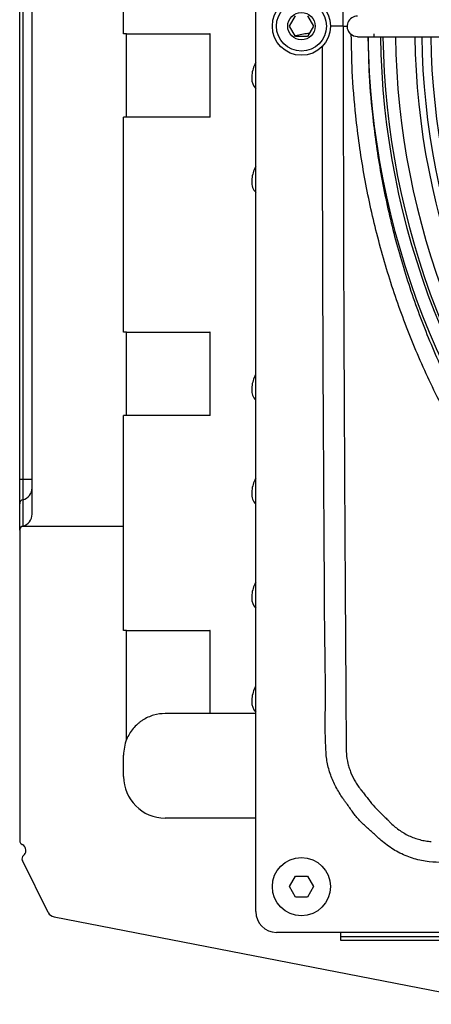
# Model space of a CAD drawing. Units: millimetres. Extents: x 1383 to 19557, y 1123 to 10652.
# Drawn here: x 1922 to 2021, y 8295 to 8532 of the extents above; entities that cross this region are included whole.
import ezdxf

# ---------------------------------------------------------------- set-up
doc = ezdxf.new("R2010")
doc.units = ezdxf.units.MM
doc.layers.add('Flowair1', color=7, linetype='Continuous')

msp = doc.modelspace()

# ---------------------------------------------------------------- linework, layer by layer
at = {"layer": 'Flowair1'}
for p, q in [((1979.04, 8339.8), (1979.04, 8720.8)), ((1925.24, 8412.92), (1925.24, 8648.94)), ((1922.24, 8421.23), (1922.24, 8640.63)), ((1922.99, 8640.63), (1922.99, 8421.23)), ((1947.24, 8528.43), (1947.24, 8580.18)), ((1987.15, 8530.3), (1988.6, 8532.8)), ((1991.48, 8532.8), (1992.93, 8530.3)), ((1988.6, 8527.8), (1987.15, 8530.3)), ((1992.93, 8530.3), (1991.48, 8527.8)), ((2000.1, 8530.3), (2001.05, 8530.3)), ((1947.98, 8528.43), (1947.24, 8528.43)), ((1947.98, 8528.43), (1967.98, 8528.43)), ((1947.98, 8508.43), (1947.98, 8528.43)), ((1968.08, 8528.43), (1967.98, 8528.43)), ((1967.98, 8528.43), (1967.98, 8508.43)), ((1991.48, 8527.8), (1988.6, 8527.8)), ((2003.54, 8527.73), (2007.54, 8527.73)), ((2007.54, 8527.73), (2007.54, 8528.46)), ((2007.54, 8527.73), (2069.74, 8527.75)), ((1947.98, 8508.43), (1947.24, 8508.43)), ((1947.24, 8456.68), (1947.24, 8508.43)), ((1967.98, 8508.43), (1947.98, 8508.43)), ((1968.08, 8508.43), (1967.98, 8508.43)), ((1947.98, 8456.68), (1947.24, 8456.68)), ((1947.98, 8436.68), (1947.98, 8456.68)), ((1947.98, 8456.68), (1967.98, 8456.68)), ((1968.08, 8456.68), (1967.98, 8456.68)), ((1967.98, 8456.68), (1967.98, 8436.68)), ((1947.24, 8409.92), (1947.24, 8436.68)), ((1947.98, 8436.68), (1947.24, 8436.68)), ((1967.98, 8436.68), (1947.98, 8436.68)), ((1968.08, 8436.68), (1967.98, 8436.68)), ((1922.24, 8415.41), (1922.24, 8421.23)), ((1922.99, 8421.23), (1922.24, 8421.23)), ((1922.99, 8421.23), (1922.99, 8416.37)), ((1925.24, 8421.23), (1922.99, 8421.23)), ((1922.99, 8416.37), (1922.99, 8410.01)), ((1922.24, 8409.04), (1922.24, 8415.41)), ((1922.24, 8409.04), (1922.24, 8334.34)), ((1947.24, 8409.92), (1922.75, 8409.92)), ((1947.24, 8384.93), (1947.24, 8409.92)), ((1947.98, 8384.93), (1947.24, 8384.93)), ((1947.98, 8358.71), (1947.98, 8384.93)), ((1947.98, 8384.93), (1967.98, 8384.93)), ((1967.98, 8384.93), (1967.98, 8364.93)), ((1968.08, 8384.93), (1967.98, 8384.93)), ((1967.98, 8364.93), (1957.24, 8364.93)), ((1979.04, 8364.93), (1967.98, 8364.93)), ((1947.24, 8349.8), (1947.24, 8354.93)), ((1979.04, 8339.8), (1957.24, 8339.8)), ((1979.04, 8317.3), (1979.04, 8339.8)), ((1923.74, 8331.91), (1923.74, 8332.11)), ((1929.11, 8317.1), (1922.89, 8329.55)), ((1987.15, 8323.3), (1988.6, 8325.8)), ((1988.6, 8325.8), (1991.48, 8325.8)), ((1991.48, 8325.8), (1992.93, 8323.3)), ((1988.6, 8320.8), (1987.15, 8323.3)), ((1992.93, 8323.3), (1991.48, 8320.8)), ((1991.48, 8320.8), (1988.6, 8320.8)), ((1930.52, 8316.03), (2038.64, 8294.99)), ((1999.54, 8312.3), (1984.04, 8312.3)), ((2157.04, 8312.3), (1999.54, 8312.3)), ((1999.54, 8310.31), (1999.54, 8312.3)), ((1999.54, 8311.3), (2157.04, 8311.3)), ((2157.04, 8310.31), (1999.54, 8310.31))]:
    msp.add_line(p, q, dxfattribs=at)
at = {"layer": 'Flowair1', "flags": 128}
for points in [[(2000.1, 8530.3), (1999.99, 8530.3), (1999.7, 8530.3), (1999.23, 8530.3), (1998.61, 8530.3), (1997.86, 8530.3), (1997.04, 8530.3)], [(2003.54, 8527.73), (2002.58, 8527.92), (2001.77, 8528.46)]]:
    msp.add_lwpolyline(points, dxfattribs=at)
at = {"layer": 'Flowair1'}
for centre, radius in [((1990.04, 8530.3), 7), ((1990.04, 8530.3), 6), ((1990.04, 8530.3), 3.3), ((1990.04, 8323.3), 7)]:
    msp.add_circle(centre, radius, dxfattribs=at)
for centre, radius, start, end in [((2003.54, 8530.23), 2.5, 90.0228, 225.0228), ((2197.04, 8530.3), 191, 180.7727, 222.0216), ((2197.04, 8530.3), 188, 180.7847, 221.9737), ((2197.04, 8530.3), 187.39, 180.7872, 221.9638), ((2197.04, 8530.3), 184.39, 180.7996, 221.914), ((2197.04, 8530.3), 179.74, 180.8197, 221.8335), ((2197.04, 8530.3), 178.06, 180.8272, 221.8033), ((2197.04, 8530.3), 175.89, 180.8371, 221.7636), ((1981.89, 8517.83), 3.82, 180.6931, 221.6119), ((1981.84, 8492.81), 3.77, 178.2273, 221.8629), ((1981.84, 8442.81), 3.77, 178.2273, 221.8629), ((1922.26, 8419.26), 2.98, 284.1819, 359.8412), ((1923.23, 8415.41), 0.993, 104.1819, 179.8412), ((1981.84, 8417.81), 3.77, 178.2273, 221.8629), ((1922.24, 8412.92), 3, 284.4775, 0), ((1923.24, 8409.04), 1, 119.1928, 180), ((1923.24, 8409.04), 1, 104.4775, 119.1928), ((1981.87, 8392.81), 3.8, 180.5895, 221.7119), ((1981.89, 8367.83), 3.82, 180.6931, 221.6119), ((1957.24, 8354.93), 10, 157.7819, 180), ((1957.24, 8349.8), 10, 180, 270), ((1923.24, 8334.34), 1, 180, 247.9757), ((1922.34, 8332.11), 1.4, 0, 67.9757), ((1922.34, 8331.91), 1.4, 307.0367, 0), ((1923.78, 8330), 1, 127.0367, 206.555), ((1930.9, 8317.99), 2, 206.555, 258.987), ((1984.04, 8317.3), 5, 180, 270)]:
    msp.add_arc(centre, radius, start, end, dxfattribs=at)
for points, knots in [([(2000.1, 8530.3), (2000.1, 8559.2), (2000.17, 8588.1), (2000.44, 8645.9), (2000.62, 8674.8), (2000.81, 8703.7)], [0, 0, 0, 0, 0.5, 0.5, 1, 1, 1, 1]), ([(2000.1, 8530.3), (2000.1, 8501.4), (2000.17, 8472.5), (2000.37, 8429.15), (2000.45, 8414.7), (2000.58, 8393.03), (2000.63, 8385.8), (2000.7, 8374.96), (2000.73, 8369.55), (2000.77, 8363.22), (2000.79, 8360.06), (2000.8, 8358.48), (2000.81, 8357.69), (2000.81, 8357.3), (2000.81, 8357.1), (2000.81, 8357), (2000.81, 8356.96), (2000.81, 8356.93), (2000.81, 8356.92), (2000.81, 8356.9)], [0, 0, 0, 0, 0.5, 0.5, 0.75, 0.75, 0.875, 0.875, 0.9375, 0.96875, 0.984375, 0.992188, 0.996094, 0.998047, 0.999023, 0.999512, 0.999756, 0.999756, 1, 1, 1, 1]), ([(1991.92, 8528.57), (1991.46, 8528.51), (1990.47, 8528.38), (1989.33, 8528.16), (1988.69, 8527.99), (1988.53, 8527.95)], [0, 0, 0, 0, 0.401764, 0.852547, 1, 1, 1, 1]), ([(2032.58, 8423.71), (2030.17, 8427.68), (2025.33, 8435.64), (2020.23, 8446.12), (2015.66, 8456.81), (2011.67, 8467.75), (2007.83, 8481.18), (2004.92, 8494.86), (2003.14, 8507.65), (2002.21, 8518.81), (2002.1, 8525.32), (2002.05, 8528.24)], [0, 0, 0, 0, 0.126281, 0.253234, 0.316367, 0.442675, 0.569624, 0.695905, 0.822794, 0.920598, 1, 1, 1, 1]), ([(2006.07, 8527.73), (2006.11, 8525.05), (2006.22, 8518.85), (2007.12, 8508.11), (2008.86, 8495.57), (2011.69, 8482.16), (2015.45, 8468.98), (2019.33, 8458.25), (2023.77, 8447.75), (2028.73, 8437.46), (2033.42, 8429.63), (2035.76, 8425.71)], [0, 0, 0, 0, 0.0745198, 0.1729905, 0.3002385, 0.427485, 0.5547467, 0.6820064, 0.7454518, 0.8727264, 1, 1, 1, 1]), ([(1996.03, 8354.78), (1995.91, 8356.89), (1995.68, 8361.11), (1995.91, 8369.57), (1995.6, 8384.34), (1995.58, 8399.1), (1995.45, 8418.04), (1995.29, 8445.4), (1995.13, 8483.35), (1995.11, 8512.87), (1995.1, 8525.56)], [0, 0, 0, 0, 0.037103, 0.074282, 0.148603, 0.296502, 0.333476, 0.481375, 0.777173, 1, 1, 1, 1]), ([(1979.04, 8521.54), (1978.96, 8521.4), (1978.62, 8520.82), (1978.29, 8519.69), (1978.05, 8518.56), (1978.1, 8517.92), (1978.11, 8517.79)], [0, 0, 0, 0, 0.124317, 0.510948, 0.89942, 1, 1, 1, 1]), ([(1979.04, 8496.54), (1978.96, 8496.4), (1978.62, 8495.82), (1978.29, 8494.69), (1978.05, 8493.56), (1978.1, 8492.92), (1978.11, 8492.79)], [0, 0, 0, 0, 0.124317, 0.510948, 0.89942, 1, 1, 1, 1]), ([(1979.04, 8446.54), (1978.96, 8446.4), (1978.62, 8445.82), (1978.29, 8444.69), (1978.05, 8443.56), (1978.1, 8442.92), (1978.11, 8442.79)], [0, 0, 0, 0, 0.124317, 0.510948, 0.89942, 1, 1, 1, 1]), ([(1979.04, 8421.54), (1978.96, 8421.4), (1978.62, 8420.82), (1978.29, 8419.69), (1978.05, 8418.56), (1978.1, 8417.92), (1978.11, 8417.79)], [0, 0, 0, 0, 0.124317, 0.510948, 0.89942, 1, 1, 1, 1]), ([(1979.04, 8396.51), (1978.96, 8396.38), (1978.62, 8395.8), (1978.29, 8394.67), (1978.05, 8393.54), (1978.1, 8392.9), (1978.11, 8392.77)], [0, 0, 0, 0, 0.124365, 0.511147, 0.89977, 1, 1, 1, 1]), ([(1979.04, 8371.54), (1978.96, 8371.4), (1978.62, 8370.82), (1978.29, 8369.69), (1978.05, 8368.56), (1978.1, 8367.92), (1978.11, 8367.79)], [0, 0, 0, 0, 0.124317, 0.510948, 0.89942, 1, 1, 1, 1]), ([(1957.24, 8364.93), (1956.33, 8364.93), (1955.41, 8364.81), (1954.01, 8364.41), (1953.55, 8364.24), (1952.65, 8363.83), (1952.21, 8363.59), (1951.58, 8363.18), (1951.37, 8363.03), (1950.97, 8362.72), (1950.78, 8362.56), (1950.21, 8362.06), (1949.86, 8361.7), (1949.21, 8360.92), (1948.92, 8360.5), (1948.4, 8359.63), (1948.17, 8359.18), (1947.98, 8358.71)], [0, 0, 0, 0, 0.25, 0.25, 0.375, 0.375, 0.5, 0.5, 0.5625, 0.5625, 0.625, 0.625, 0.75, 0.75, 0.875, 0.875, 1, 1, 1, 1]), ([(2000.91, 8343.33), (2000.76, 8343.54), (2000.6, 8343.75), (2000.29, 8344.17), (2000.14, 8344.39), (1999.69, 8345.03), (1999.4, 8345.47), (1998.58, 8346.8), (1998.08, 8347.72), (1997.45, 8349.16), (1997.26, 8349.65), (1996.91, 8350.64), (1996.75, 8351.15), (1996.34, 8352.68), (1996.14, 8353.72), (1996.03, 8354.78)], [0, 0, 0, 0, 0.0625, 0.0625, 0.125, 0.125, 0.25, 0.25, 0.5, 0.5, 0.625, 0.625, 0.75, 0.75, 1, 1, 1, 1]), ([(2000.87, 8355.3), (2000.93, 8354.5), (2001.05, 8353.71), (2001.33, 8352.54), (2001.44, 8352.15), (2001.68, 8351.39), (2001.82, 8351.01), (2002.27, 8349.9), (2002.63, 8349.18), (2003.25, 8348.14), (2003.47, 8347.81), (2003.82, 8347.31), (2003.94, 8347.15), (2004.12, 8346.9), (2004.21, 8346.78), (2004.32, 8346.65), (2004.37, 8346.59), (2004.4, 8346.55), (2004.41, 8346.53), (2004.43, 8346.51)], [0, 0, 0, 0, 0.25, 0.25, 0.375, 0.375, 0.5, 0.5, 0.75, 0.75, 0.875, 0.875, 0.9375, 0.9375, 0.96875, 0.984375, 0.992187, 0.992187, 1, 1, 1, 1]), ([(2004.43, 8346.51), (2004.43, 8346.51), (2004.43, 8346.51), (2004.43, 8346.51), (2004.54, 8346.37), (2004.65, 8346.24), (2004.76, 8346.11)], [-0.00000006, -0.00000006, -0.00000006, -0.00000006, 0, 0, 0, 0.0005235517, 0.0005235517, 0.0005235517, 0.0005235517]), ([(2004.76, 8346.11), (2005, 8345.8), (2005.24, 8345.49), (2005.72, 8344.87), (2005.95, 8344.55), (2006.66, 8343.62), (2007.15, 8343.01), (2008.21, 8341.85), (2008.78, 8341.31), (2009.64, 8340.5), (2009.92, 8340.23), (2010.49, 8339.69), (2010.77, 8339.41), (2011.04, 8339.13)], [0, 0, 0, 0, 0.125, 0.125, 0.25, 0.25, 0.5, 0.5, 0.75, 0.75, 0.875, 0.875, 1, 1, 1, 1]), ([(2007.86, 8335.67), (2007.22, 8336.26), (2006.55, 8336.81), (2005.26, 8337.97), (2004.64, 8338.56), (2003.47, 8339.83), (2002.93, 8340.51), (2001.91, 8341.9), (2001.42, 8342.63), (2000.91, 8343.33)], [0, 0, 0, 0, 0.25, 0.25, 0.5, 0.5, 0.75, 0.75, 1, 1, 1, 1]), ([(2011.04, 8339.13), (2011.14, 8339.03), (2011.23, 8338.93), (2011.33, 8338.83), (2011.33, 8338.83), (2011.33, 8338.83), (2011.33, 8338.83)], [0, 0, 0, 0, 0.0004121608, 0.0004121608, 0.0004121608, 0.0004122208, 0.0004122208, 0.0004122208, 0.0004122208]), ([(2011.33, 8338.83), (2011.99, 8338.17), (2012.71, 8337.54), (2013.67, 8336.85), (2013.86, 8336.72), (2014.26, 8336.46), (2014.46, 8336.34), (2015.06, 8335.98), (2015.48, 8335.76), (2016.33, 8335.35), (2016.77, 8335.17), (2017.65, 8334.86), (2018.09, 8334.72), (2018.99, 8334.48), (2019.45, 8334.38), (2020.37, 8334.23), (2020.83, 8334.17), (2021.3, 8334.13)], [0, 0, 0, 0, 0.25, 0.25, 0.3125, 0.3125, 0.375, 0.375, 0.5, 0.5, 0.625, 0.625, 0.75, 0.75, 0.875, 0.875, 1, 1, 1, 1]), ([(2020.77, 8329.29), (2019.54, 8329.43), (2018.34, 8329.67), (2016.59, 8330.19), (2016.02, 8330.39), (2014.88, 8330.84), (2014.31, 8331.09), (2012.66, 8331.92), (2011.63, 8332.57), (2010.16, 8333.65), (2009.68, 8334.03), (2008.98, 8334.63), (2008.76, 8334.84), (2008.3, 8335.25), (2008.08, 8335.46), (2007.86, 8335.67)], [0, 0, 0, 0, 0.25, 0.25, 0.375, 0.375, 0.5, 0.5, 0.75, 0.75, 0.875, 0.875, 0.9375, 0.9375, 1, 1, 1, 1]), ([(2177.04, 8328.38), (2174.44, 8328.38), (2159.49, 8328.39), (2125.97, 8328.42), (2090.4, 8328.92), (2062.53, 8328.66), (2048.59, 8328.27), (2034.65, 8328.18), (2025.4, 8328.92), (2020.77, 8329.29)], [0, 0, 0, 0, 0.049814, 0.286974, 0.643382, 0.732586, 0.821869, 0.911002, 1, 1, 1, 1])]:
    msp.add_open_spline(points, degree=3, knots=knots, dxfattribs=at)
msp.add_open_spline([(2000.81, 8356.9), (2000.81, 8356.37), (2000.82, 8355.84), (2000.87, 8355.3)], degree=3, dxfattribs=at)

doc.saveas('drawing.dxf')
